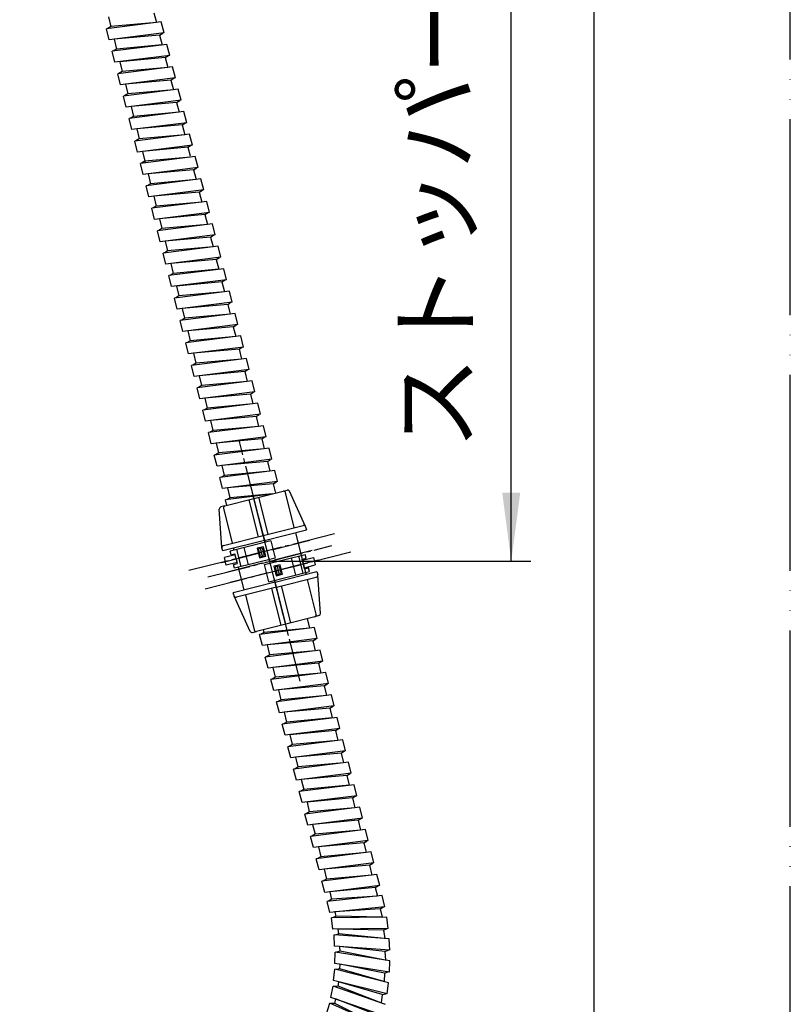
# Model space of a CAD drawing. Units: millimetres. Extents: x 0 to 1050, y 0 to 1485.
# Drawn here: x 853 to 1050, y 281 to 532 of the extents above; entities that cross this region are included whole.
import ezdxf

# ---------------------------------------------------------------- set-up
doc = ezdxf.new("R2010")
doc.units = ezdxf.units.MM
doc.linetypes.add('DASH_CENTER', pattern=[14, 11, -1, 1, -1])
doc.linetypes.add('PHANTOM', pattern=[13, 10, -1, 0, -1, 0, -1])
doc.layers.add('1', color=7, linetype='Continuous')
doc.layers.add('OBJECT', color=7, linetype='Continuous')
doc.styles.add('CONVERTER_11', font='MS Mincho.ttf', dxfattribs={"width": 0.89})
doc.dimstyles.new('ME10_DIM_10', dxfattribs={"dimtxt": 17.5, "dimasz": 17.5, "dimexe": 5, "dimexo": 0, "dimgap": 5, "dimtad": 1, "dimdsep": 46, "dimtxsty": 'CONVERTER_11', "dimsah": 1, "dimcen": 0.09, "dimclrd": 2, "dimclre": 2, "dimclrt": 7, "dimadec": 0, "dimazin": 0, "dimtfac": 1, "dimtdec": 4, "dimtix": 1, "dimtmove": 0, "dimatfit": 3, "dimfxl": 1, "dimtolj": 1, "dimtzin": 0, "dimarcsym": 0})

# ---------------------------------------------------------------- blocks, each defined once
blk = doc.blocks.new('88-375', base_point=(2100, 23.38))
at = {"color": 4, "linetype": 'PHANTOM'}
for p, q in [((905.03, 393.4), (928.3, 399.28)), ((929.64, 393.96), (906.27, 388.05))]:
    blk.add_line(p, q, dxfattribs=at)
at = {"color": 7, "linetype": 'Continuous'}
for p, q in [((917.51, 398.88), (907.19, 396.27)), ((908.79, 396.67), (909.89, 392.31)), ((911.83, 392.8), (910.73, 397.16)), ((917.51, 398.88), (918.62, 394.51)), ((908.46, 395.3), (905.7, 394.6)), ((906.19, 392.66), (905.7, 394.6)), ((918.62, 394.51), (908.29, 391.9)), ((915.95, 392.82), (926.28, 395.43)), ((922.74, 394.53), (923.84, 390.17)), ((925.78, 390.66), (924.68, 395.02)), ((925.55, 394.21), (926.52, 394.46)), ((925.61, 393.97), (928.38, 394.67)), ((928.38, 394.67), (928.87, 392.73)), ((908.95, 393.36), (906.19, 392.66)), ((917.05, 388.45), (915.95, 392.82)), ((926.1, 392.03), (928.87, 392.73)), ((926.16, 391.79), (927.13, 392.03)), ((917.05, 388.45), (927.38, 391.06))]:
    blk.add_line(p, q, dxfattribs=at)
at = {"layer": '1', "color": 4, "linetype": 'PHANTOM'}
for p, q in [((922.06, 374.76), (912.5, 412.57)), ((928.09, 396.4), (906.47, 390.93))]:
    blk.add_line(p, q, dxfattribs=at)
at = {"layer": '1', "color": 7, "linetype": 'Continuous'}
for p, q in [((920.66, 411.53), (921.71, 411.8)), ((905.82, 407.78), (913.24, 409.66)), ((914.36, 399.94), (911.98, 409.34)), ((913.24, 409.66), (920.66, 411.53)), ((915.62, 400.25), (913.24, 409.66)), ((916.88, 400.57), (914.5, 409.98)), ((923.52, 402.25), (921.26, 411.17)), ((926.37, 402.56), (922.28, 411.53)), ((905.06, 397.16), (904.4, 407)), ((905.82, 407.78), (904.77, 407.52)), ((905.46, 407.18), (907.72, 398.26)), ((915.63, 397.37), (914.07, 396.98)), ((914.07, 396.98), (914.69, 394.55)), ((915.4, 397.05), (914.43, 396.81)), ((914.92, 394.87), (914.43, 396.81)), ((915.4, 394.99), (914.91, 396.93)), ((915.89, 395.11), (915.4, 397.05)), ((916.24, 394.94), (915.63, 397.37)), ((907.43, 395.3), (907.19, 396.27)), ((907.43, 395.3), (908.4, 395.54)), ((909.02, 393.12), (908.4, 395.54)), ((914.69, 394.55), (916.24, 394.94)), ((914.92, 394.87), (915.89, 395.11)), ((917.41, 393.18), (917.16, 394.15)), ((926.52, 394.46), (926.28, 395.43)), ((908.05, 392.87), (909.02, 393.12)), ((908.29, 391.9), (908.05, 392.87)), ((919.88, 392.78), (918.33, 392.39)), ((918.33, 392.39), (918.94, 389.96)), ((919.65, 392.46), (918.68, 392.22)), ((918.68, 392.22), (919.17, 390.28)), ((919.17, 392.34), (919.66, 390.4)), ((919.65, 392.46), (920.14, 390.52)), ((920.49, 390.35), (919.88, 392.78)), ((927.38, 391.06), (927.13, 392.03)), ((918.94, 389.96), (920.49, 390.35)), ((919.17, 390.28), (920.14, 390.52)), ((930.18, 380.33), (929.51, 390.16)), ((917.69, 386.76), (920.07, 377.35)), ((918.95, 387.08), (918.51, 388.82)), ((921.33, 377.67), (918.95, 387.08)), ((920.21, 387.4), (922.59, 377.99)), ((929.11, 380.16), (926.85, 389.07)), ((912.28, 375.81), (908.19, 384.78)), ((911.05, 385.08), (913.3, 376.16)), ((928.75, 379.55), (921.33, 377.67)), ((929.8, 379.81), (928.75, 379.55)), ((921.33, 377.67), (913.91, 375.8)), ((912.86, 375.53), (913.91, 375.8))]:
    blk.add_line(p, q, dxfattribs=at)
for centre, start, end in [((921.83, 411.32), 25.0424, 104.1927), ((920.78, 411.05), 14.1927, 104.1927), ((904.9, 407.03), 104.1927, 183.8678), ((905.95, 407.3), 104.1927, 194.1927), ((925.92, 402.34), 25.0424, 104.1927), ((925.92, 402.34), 14.1927, 25.0424), ((905.56, 397.2), 104.1927, 183.8678), ((905.56, 397.2), 183.8678, 194.1927), ((929.01, 390.14), 284.1927, 14.1927), ((908.65, 384.99), 194.1927, 284.1927), ((928.62, 380.03), 284.1927, 14.1927), ((929.68, 380.3), 284.1927, 3.343), ((912.74, 376.02), 204.5176, 284.1927), ((913.79, 376.28), 194.1927, 284.1927)]:
    blk.add_arc(centre, 0.5, start, end, dxfattribs=at)
at = {"layer": 'OBJECT', "color": 7, "linetype": 'Continuous'}
for p, q in [((916.06, 398.51), (913.24, 409.66)), ((915.62, 400.25), (925.8, 402.83)), ((915.94, 398.99), (926.6, 401.69)), ((926.4, 402.47), (926.6, 401.69)), ((905.44, 397.68), (915.62, 400.25)), ((915.62, 400.25), (916.06, 398.51)), ((923.84, 400.99), (925.31, 395.18)), ((905.27, 396.3), (905.08, 397.07)), ((915.94, 398.99), (905.27, 396.3)), ((908.16, 396.51), (908.03, 397)), ((909.02, 393.12), (908.4, 395.54)), ((917.41, 393.18), (917.16, 394.15)), ((917.41, 393.18), (917.16, 394.15)), ((925.31, 395.18), (926.41, 390.82)), ((926.16, 391.79), (925.55, 394.21)), ((910.73, 386.34), (909.26, 392.15)), ((918.63, 388.34), (929.3, 391.03)), ((918.95, 387.08), (929.13, 389.65)), ((926.41, 390.82), (926.53, 390.34)), ((929.3, 391.03), (929.49, 390.26)), ((918.63, 388.34), (907.97, 385.64)), ((918.95, 387.08), (908.77, 384.5)), ((918.95, 387.08), (918.51, 388.82)), ((921.33, 377.67), (918.51, 388.82)), ((918.95, 387.08), (918.51, 388.82)), ((921.33, 377.67), (918.95, 387.08)), ((908.16, 384.86), (907.97, 385.64))]:
    blk.add_line(p, q, dxfattribs=at)
blk = doc.blocks.new('開示A4')
at = {"layer": '1', "color": 4, "linetype": 'PHANTOM'}
blk.add_line((210, 0), (210, 297), dxfattribs=at)
at = {"layer": '1', "color": 7, "linetype": 'Continuous'}
blk.add_line((200, 10), (200, 148.5), dxfattribs=at)
blk = doc.blocks.new('K3761-560X-H1', base_point=(778.28, 2187.19))
at = {"layer": '1', "color": 2, "linetype": 'Continuous'}
for p, q in [((876.12, 532.49), (876.72, 529.97)), ((887.72, 533.53), (888.36, 531.03)), ((889.61, 531.19), (875.61, 529.42)), ((876.76, 529.98), (875.92, 529.46)), ((888.36, 531.03), (876.76, 529.98)), ((890.32, 528.38), (889.61, 531.19)), ((876.32, 526.61), (875.61, 529.42)), ((890.32, 528.38), (876.32, 526.61)), ((889.17, 527.81), (877.57, 526.77)), ((889.17, 527.81), (890.01, 528.34)), ((889.17, 527.81), (889.8, 525.31)), ((891.05, 525.47), (877.06, 523.7)), ((877.57, 526.77), (878.17, 524.25)), ((889.8, 525.31), (878.21, 524.26)), ((891.76, 522.66), (891.05, 525.47)), ((877.77, 520.89), (877.06, 523.7)), ((878.21, 524.26), (877.37, 523.74)), ((891.76, 522.66), (877.77, 520.89)), ((890.62, 522.09), (891.45, 522.62)), ((892.5, 519.75), (878.5, 517.98)), ((890.62, 522.09), (879.02, 521.05)), ((879.02, 521.05), (879.62, 518.53)), ((890.62, 522.09), (891.25, 519.59)), ((893.21, 516.94), (892.5, 519.75)), ((879.22, 515.17), (878.5, 517.98)), ((879.65, 518.54), (878.81, 518.02)), ((891.25, 519.59), (879.65, 518.54)), ((893.21, 516.94), (879.22, 515.17)), ((892.06, 516.37), (880.46, 515.33)), ((880.46, 515.33), (881.06, 512.82)), ((892.06, 516.37), (892.9, 516.9)), ((892.06, 516.37), (892.7, 513.87)), ((893.94, 514.03), (879.95, 512.26)), ((880.66, 509.45), (879.95, 512.26)), ((881.1, 512.82), (880.26, 512.3)), ((892.7, 513.87), (881.1, 512.82)), ((894.66, 511.22), (893.94, 514.03)), ((894.66, 511.22), (880.66, 509.45)), ((893.51, 510.66), (881.91, 509.61)), ((893.51, 510.66), (894.35, 511.18)), ((893.51, 510.66), (894.14, 508.15)), ((895.39, 508.31), (881.4, 506.54)), ((881.91, 509.61), (882.51, 507.1)), ((894.14, 508.15), (882.55, 507.1)), ((896.1, 505.5), (895.39, 508.31)), ((882.11, 503.73), (881.4, 506.54)), ((882.55, 507.1), (881.71, 506.58)), ((896.1, 505.5), (882.11, 503.73)), ((894.96, 504.94), (883.36, 503.89)), ((894.96, 504.94), (895.79, 505.46)), ((894.96, 504.94), (895.59, 502.43)), ((896.84, 502.59), (882.84, 500.82)), ((883.36, 503.89), (883.96, 501.38)), ((895.59, 502.43), (883.99, 501.38)), ((897.55, 499.78), (896.84, 502.59)), ((883.55, 498.01), (882.84, 500.82)), ((883.99, 501.38), (883.15, 500.86)), ((897.55, 499.78), (883.55, 498.01)), ((896.4, 499.22), (897.24, 499.74)), ((896.4, 499.22), (884.8, 498.17)), ((884.8, 498.17), (885.47, 495.36)), ((896.4, 499.22), (896.96, 497.01)), ((898.28, 496.87), (884.29, 495.1)), ((885, 492.29), (884.29, 495.1)), ((885.44, 495.66), (884.6, 495.14)), ((897.04, 496.71), (885.44, 495.66)), ((899, 494.06), (898.28, 496.87)), ((899, 494.06), (885, 492.29)), ((897.85, 493.5), (886.25, 492.45)), ((886.25, 492.45), (886.85, 489.94)), ((897.85, 493.5), (898.68, 494.02)), ((897.85, 493.5), (898.48, 490.99)), ((899.73, 491.15), (885.74, 489.38)), ((886.89, 489.94), (886.05, 489.42)), ((898.48, 490.99), (886.89, 489.94)), ((900.44, 488.34), (899.73, 491.15)), ((886.45, 486.57), (885.74, 489.38)), ((900.44, 488.34), (886.45, 486.57)), ((899.3, 487.78), (887.7, 486.73)), ((899.3, 487.78), (900.13, 488.3)), ((899.3, 487.78), (899.93, 485.27)), ((901.18, 485.43), (887.18, 483.66)), ((887.7, 486.73), (888.3, 484.22)), ((899.93, 485.27), (888.33, 484.22)), ((901.89, 482.62), (901.18, 485.43)), ((887.89, 480.85), (887.18, 483.66)), ((888.33, 484.22), (887.49, 483.7)), ((901.89, 482.62), (887.89, 480.85)), ((900.74, 482.06), (889.14, 481.01)), ((900.74, 482.06), (901.58, 482.58)), ((900.74, 482.06), (901.37, 479.55)), ((902.62, 479.71), (888.63, 477.94)), ((889.14, 481.01), (889.74, 478.5)), ((901.37, 479.55), (889.78, 478.5)), ((903.34, 476.9), (902.62, 479.71)), ((889.34, 475.13), (888.63, 477.94)), ((889.78, 478.5), (888.94, 477.98)), ((903.34, 476.9), (889.34, 475.13)), ((902.19, 476.34), (890.59, 475.29)), ((890.59, 475.29), (891.19, 472.78)), ((902.19, 476.34), (903.02, 476.86)), ((902.19, 476.34), (902.82, 473.83)), ((904.07, 473.99), (890.08, 472.22)), ((890.79, 469.41), (890.08, 472.22)), ((891.23, 472.78), (890.39, 472.26)), ((902.82, 473.83), (891.23, 472.78)), ((904.78, 471.18), (904.07, 473.99)), ((904.78, 471.18), (890.79, 469.41)), ((903.63, 470.62), (892.04, 469.57)), ((892.04, 469.57), (892.64, 467.06)), ((903.63, 470.62), (904.47, 471.14)), ((903.63, 470.62), (904.27, 468.11)), ((905.52, 468.27), (891.52, 466.5)), ((892.67, 467.06), (891.83, 466.54)), ((904.27, 468.11), (892.67, 467.06)), ((906.23, 465.46), (905.52, 468.27)), ((892.23, 463.69), (891.52, 466.5)), ((906.23, 465.46), (892.23, 463.69)), ((905.08, 464.9), (893.48, 463.85)), ((905.08, 464.9), (905.92, 465.42)), ((905.08, 464.9), (905.71, 462.39)), ((906.96, 462.55), (892.97, 460.78)), ((893.48, 463.85), (894.08, 461.34)), ((905.71, 462.39), (894.12, 461.34)), ((907.68, 459.74), (906.96, 462.55)), ((893.68, 457.97), (892.97, 460.78)), ((894.12, 461.34), (893.28, 460.82)), ((907.68, 459.74), (893.68, 457.97)), ((906.53, 459.18), (907.36, 459.7)), ((906.53, 459.18), (894.93, 458.13)), ((894.93, 458.13), (895.53, 455.62)), ((906.53, 459.18), (907.16, 456.67)), ((908.41, 456.83), (894.42, 455.06)), ((895.13, 452.25), (894.42, 455.06)), ((895.57, 455.62), (894.73, 455.1)), ((907.16, 456.67), (895.57, 455.62)), ((909.12, 454.02), (908.41, 456.83)), ((909.12, 454.02), (895.13, 452.25)), ((907.97, 453.46), (896.38, 452.41)), ((896.38, 452.41), (896.98, 449.9)), ((907.97, 453.46), (908.81, 453.98)), ((907.97, 453.46), (908.61, 450.95)), ((909.86, 451.11), (895.86, 449.34)), ((897.01, 449.9), (896.17, 449.38)), ((908.61, 450.95), (897.01, 449.9)), ((910.57, 448.3), (909.86, 451.11)), ((896.57, 446.53), (895.86, 449.34)), ((910.57, 448.3), (896.57, 446.53)), ((909.42, 447.74), (897.82, 446.69)), ((909.42, 447.74), (910.26, 448.26)), ((909.42, 447.74), (910.05, 445.23)), ((911.3, 445.39), (897.31, 443.62)), ((897.82, 446.69), (898.42, 444.18)), ((910.05, 445.23), (898.46, 444.18)), ((912.01, 442.58), (911.3, 445.39)), ((898.02, 440.81), (897.31, 443.62)), ((898.46, 444.18), (897.62, 443.66)), ((912.01, 442.58), (898.02, 440.81)), ((910.87, 442.02), (899.27, 440.97)), ((910.87, 442.02), (911.7, 442.54)), ((910.87, 442.02), (911.5, 439.51)), ((912.75, 439.67), (898.76, 437.9)), ((899.27, 440.97), (899.87, 438.46)), ((911.5, 439.51), (899.91, 438.46)), ((913.46, 436.86), (912.75, 439.67)), ((899.47, 435.09), (898.76, 437.9)), ((899.91, 438.46), (899.07, 437.94)), ((913.46, 436.86), (899.47, 435.09)), ((912.31, 436.3), (900.72, 435.25)), ((900.72, 435.25), (901.32, 432.74)), ((912.31, 436.3), (913.15, 436.82)), ((912.31, 436.3), (912.95, 433.79)), ((914.2, 433.95), (900.2, 432.18)), ((900.91, 429.37), (900.2, 432.18)), ((901.35, 432.74), (900.51, 432.22)), ((912.95, 433.79), (901.35, 432.74)), ((914.91, 431.14), (914.2, 433.95)), ((914.91, 431.14), (900.91, 429.37)), ((913.76, 430.58), (902.16, 429.53)), ((902.16, 429.53), (902.76, 427.02)), ((913.76, 430.58), (914.6, 431.1)), ((913.76, 430.58), (914.39, 428.07)), ((915.64, 428.23), (901.65, 426.46)), ((902.8, 427.02), (901.96, 426.5)), ((914.39, 428.07), (902.8, 427.02)), ((916.35, 425.42), (915.64, 428.23)), ((902.36, 423.65), (901.65, 426.46)), ((916.35, 425.42), (902.36, 423.65)), ((915.21, 424.86), (903.61, 423.81)), ((915.21, 424.86), (916.04, 425.38)), ((915.21, 424.86), (915.84, 422.35)), ((917.09, 422.51), (903.1, 420.74)), ((903.61, 423.81), (904.21, 421.3)), ((915.84, 422.35), (904.24, 421.3)), ((917.8, 419.7), (917.09, 422.51)), ((903.81, 417.93), (903.1, 420.74)), ((904.24, 421.3), (903.41, 420.78)), ((917.8, 419.7), (903.81, 417.93)), ((916.65, 419.14), (917.49, 419.66)), ((918.54, 416.79), (904.54, 415.02)), ((916.65, 419.14), (905.06, 418.09)), ((905.06, 418.09), (905.66, 415.58)), ((916.65, 419.14), (917.29, 416.63)), ((919.25, 413.98), (918.54, 416.79)), ((905.25, 412.21), (904.54, 415.02)), ((905.69, 415.58), (904.85, 415.06)), ((917.29, 416.63), (905.69, 415.58)), ((919.25, 413.98), (905.25, 412.21)), ((918.1, 413.42), (906.5, 412.37)), ((906.5, 412.37), (907.1, 409.86)), ((918.1, 413.42), (918.94, 413.94)), ((918.1, 413.42), (918.7, 411.04)), ((917.66, 410.78), (905.99, 409.3)), ((906.34, 407.91), (905.99, 409.3)), ((907.14, 409.86), (906.3, 409.34)), ((917.9, 410.84), (907.14, 409.86)), ((926.78, 379.1), (927.41, 376.59)), ((928.66, 376.75), (914.67, 374.98)), ((927.41, 376.59), (915.82, 375.54)), ((929.37, 373.94), (928.66, 376.75)), ((915.38, 372.17), (914.67, 374.98)), ((915.82, 375.54), (914.98, 375.02)), ((915.62, 376.23), (915.78, 375.54)), ((929.37, 373.94), (915.38, 372.17)), ((928.23, 373.38), (916.63, 372.33)), ((916.63, 372.33), (917.23, 369.82)), ((928.23, 373.38), (929.06, 373.9)), ((928.23, 373.38), (928.86, 370.87)), ((930.11, 371.03), (916.12, 369.26)), ((916.83, 366.45), (916.12, 369.26)), ((917.26, 369.82), (916.43, 369.3)), ((928.86, 370.87), (917.26, 369.82)), ((930.82, 368.22), (930.11, 371.03)), ((930.82, 368.22), (916.83, 366.45)), ((929.67, 367.66), (918.08, 366.61)), ((918.08, 366.61), (918.67, 364.1)), ((929.67, 367.66), (930.51, 368.18)), ((929.67, 367.66), (930.31, 365.15)), ((931.56, 365.31), (917.56, 363.55)), ((918.71, 364.1), (917.87, 363.58)), ((930.31, 365.15), (918.71, 364.1)), ((932.27, 362.5), (931.56, 365.31)), ((918.27, 360.73), (917.56, 363.55)), ((932.27, 362.5), (918.27, 360.73)), ((931.12, 361.94), (919.52, 360.89)), ((931.12, 361.94), (931.96, 362.46)), ((931.12, 361.94), (931.75, 359.43)), ((933, 359.59), (919.01, 357.83)), ((919.52, 360.89), (920.12, 358.38)), ((931.75, 359.43), (920.16, 358.38)), ((933.71, 356.78), (933, 359.59)), ((919.72, 355.01), (919.01, 357.83)), ((920.16, 358.38), (919.32, 357.86)), ((933.71, 356.78), (919.72, 355.01)), ((932.57, 356.22), (933.4, 356.74)), ((932.57, 356.22), (920.97, 355.17)), ((920.97, 355.17), (921.57, 352.66)), ((932.57, 356.22), (933.2, 353.71)), ((934.45, 353.87), (920.46, 352.11)), ((921.17, 349.29), (920.46, 352.11)), ((921.6, 352.66), (920.77, 352.14)), ((933.2, 353.71), (921.6, 352.66)), ((935.16, 351.06), (934.45, 353.87)), ((935.16, 351.06), (921.17, 349.29)), ((934.01, 350.5), (922.42, 349.45)), ((922.42, 349.45), (923.01, 346.94)), ((934.01, 350.5), (934.85, 351.02)), ((934.01, 350.5), (934.65, 347.99)), ((935.9, 348.15), (921.9, 346.39)), ((923.05, 346.94), (922.21, 346.42)), ((934.65, 347.99), (923.05, 346.94)), ((936.61, 345.34), (935.9, 348.15)), ((922.61, 343.57), (921.9, 346.39)), ((936.61, 345.34), (922.61, 343.57)), ((935.46, 344.78), (923.86, 343.73)), ((935.46, 344.78), (936.3, 345.3)), ((935.46, 344.78), (936.09, 342.27)), ((937.34, 342.43), (923.35, 340.67)), ((923.86, 343.73), (924.46, 341.22)), ((936.09, 342.27), (924.5, 341.22)), ((938.05, 339.62), (937.34, 342.43)), ((924.06, 337.85), (923.35, 340.67)), ((924.5, 341.22), (923.66, 340.7)), ((938.05, 339.62), (924.06, 337.85)), ((936.91, 339.06), (925.31, 338.01)), ((936.91, 339.06), (937.74, 339.58)), ((936.91, 339.06), (937.54, 336.55)), ((938.79, 336.71), (924.79, 334.95)), ((925.31, 338.01), (925.91, 335.5)), ((937.54, 336.55), (925.94, 335.5)), ((939.5, 333.9), (938.79, 336.71)), ((925.51, 332.13), (924.79, 334.95)), ((925.94, 335.5), (925.11, 334.98)), ((939.5, 333.9), (925.51, 332.13)), ((938.35, 333.34), (926.76, 332.29)), ((926.76, 332.29), (927.35, 329.78)), ((938.35, 333.34), (939.19, 333.86)), ((938.35, 333.34), (938.99, 330.83)), ((940.24, 330.99), (926.24, 329.23)), ((926.95, 326.41), (926.24, 329.23)), ((927.39, 329.78), (926.55, 329.26)), ((938.99, 330.83), (927.39, 329.78)), ((940.95, 328.18), (940.24, 330.99)), ((940.95, 328.18), (926.95, 326.41)), ((939.8, 327.62), (928.2, 326.57)), ((928.2, 326.57), (928.8, 324.06)), ((939.8, 327.62), (940.64, 328.14)), ((939.8, 327.62), (940.43, 325.11)), ((941.68, 325.27), (927.69, 323.51)), ((928.84, 324.06), (928, 323.54)), ((940.43, 325.11), (928.84, 324.06)), ((942.39, 322.46), (941.68, 325.27)), ((928.4, 320.69), (927.69, 323.51)), ((942.39, 322.46), (928.4, 320.69)), ((941.25, 321.9), (929.65, 320.85)), ((941.25, 321.9), (942.08, 322.42)), ((941.25, 321.9), (941.88, 319.39)), ((943.13, 319.55), (929.13, 317.79)), ((929.65, 320.85), (930.25, 318.34)), ((941.88, 319.39), (930.28, 318.34)), ((943.84, 316.74), (943.13, 319.55)), ((929.85, 314.97), (929.13, 317.79)), ((930.28, 318.34), (929.45, 317.82)), ((943.84, 316.74), (929.85, 314.97)), ((942.69, 316.18), (943.53, 316.7)), ((944.58, 313.83), (930.58, 312.07)), ((942.69, 316.18), (931.1, 315.13)), ((931.1, 315.13), (931.69, 312.62)), ((942.69, 316.18), (943.33, 313.67)), ((945.29, 311.02), (944.58, 313.83)), ((931.29, 309.25), (930.58, 312.07)), ((931.73, 312.62), (930.89, 312.11)), ((943.33, 313.67), (931.73, 312.62)), ((945.29, 311.02), (931.29, 309.25)), ((944.14, 310.46), (932.54, 309.41)), ((932.54, 309.41), (933.01, 307.45)), ((944.14, 310.46), (944.98, 310.98)), ((944.14, 310.46), (944.7, 308.25)), ((945.95, 308.41), (931.92, 306.96)), ((932.56, 304.13), (931.92, 306.96)), ((933.08, 307.49), (932.23, 306.99)), ((944.69, 308.28), (933.08, 307.49)), ((946.59, 305.58), (945.95, 308.41)), ((946.59, 305.58), (932.56, 304.13)), ((945.43, 305.05), (933.82, 304.26)), ((933.82, 304.26), (934.07, 303.09)), ((945.43, 305.05), (946.28, 305.55)), ((945.43, 305.05), (945.92, 302.92)), ((947.08, 302.94), (932.98, 302.72)), ((933.37, 299.85), (932.98, 302.72)), ((934.18, 303.14), (933.29, 302.72)), ((945.82, 302.92), (934.18, 303.14)), ((947.48, 300.06), (947.08, 302.94)), ((947.48, 300.06), (933.37, 299.85)), ((934.63, 299.87), (934.78, 298.68)), ((946.28, 299.63), (934.63, 299.87)), ((946.28, 299.63), (947.16, 300.06)), ((946.28, 299.63), (946.57, 297.47)), ((933.81, 295.5), (933.66, 298.4)), ((947.73, 297.39), (933.66, 298.4)), ((934.9, 298.72), (933.97, 298.38)), ((946.47, 297.48), (934.9, 298.72)), ((947.88, 294.49), (947.73, 297.39)), ((947.88, 294.49), (933.81, 295.5)), ((933.86, 291.14), (933.97, 294.04)), ((947.89, 291.8), (933.97, 294.04)), ((935.23, 294.25), (934.28, 293.99)), ((935.06, 295.41), (935.11, 294.21)), ((946.64, 294.16), (935.06, 295.41)), ((946.65, 292), (935.23, 294.25)), ((946.64, 294.16), (947.56, 294.51)), ((946.64, 294.16), (946.75, 291.98)), ((947.79, 288.9), (947.89, 291.8)), ((933.53, 286.79), (933.89, 289.66)), ((947.79, 288.9), (933.86, 291.14)), ((947.57, 286.22), (933.89, 289.66)), ((935.16, 289.76), (934.19, 289.59)), ((935.1, 290.94), (935.04, 289.74)), ((946.53, 288.68), (935.1, 290.94)), ((946.35, 286.53), (935.16, 289.76)), ((946.53, 288.68), (947.48, 288.95)), ((947.21, 283.34), (933.53, 286.79)), ((934.75, 286.48), (934.59, 285.29)), ((945.94, 283.24), (934.75, 286.48)), ((946.53, 288.68), (946.45, 286.5)), ((947.21, 283.34), (947.57, 286.22)), ((932.82, 282.48), (933.43, 285.31)), ((946.76, 280.69), (933.43, 285.31)), ((934.71, 285.3), (933.73, 285.21)), ((945.57, 281.1), (934.71, 285.3)), ((946.15, 277.86), (932.82, 282.48)), ((934.01, 282.07), (933.75, 280.9)), ((944.87, 277.86), (934.01, 282.07)), ((945.94, 283.24), (945.67, 281.07)), ((945.94, 283.24), (946.91, 283.42)), ((931.74, 278.25), (932.6, 281.02)), ((945.47, 275.25), (932.6, 281.02)), ((933.87, 280.9), (932.88, 280.89)), ((944.32, 275.77), (933.87, 280.9))]:
    blk.add_line(p, q, dxfattribs=at)
blk = doc.blocks.new('K3792-561XNS', base_point=(461.7, 633.48))
blk.add_blockref('K3761-560X-H1', (778.28, 2187.19))
blk = doc.blocks.new('*D68')
at = {"layer": '1', "color": 2, "linetype": 'Continuous'}
for p, q in [((853.5, 685), (983.84, 685)), ((978.84, 393.67), (978.84, 685)), ((917.28, 393.67), (983.84, 393.67))]:
    blk.add_line(p, q, dxfattribs=at)
at = {"layer": '1', "color": 2}
for points in [[(981.14, 667.5), (976.54, 667.5), (978.84, 685)], [(976.54, 411.17), (981.14, 411.17), (978.84, 393.67)]]:
    blk.add_solid(points, dxfattribs=at)
at = {"layer": '1', "color": 7, "insert": (973.84, 422.08), "char_height": 17.5, "attachment_point": 7, "rotation": 90, "line_spacing_factor": 0.454545, "style": 'CONVERTER_11'}
blk.add_mtext('ストッパー取付推奨寸法350', dxfattribs=at)

msp = doc.modelspace()

# ---------------------------------------------------------------- linework, layer by layer
at = {"layer": '1', "color": 2, "linetype": 'DASH_CENTER'}
for p, q in [((917.284, 393.666), (909.561, 424.201)), ((933.794, 400.674), (896.663, 391.284)), ((901.481, 389.669), (933.086, 397.662)), ((900.773, 386.657), (937.904, 396.048)), ((925.006, 363.13), (917.284, 393.666))]:
    msp.add_line(p, q, dxfattribs=at)

# ---------------------------------------------------------------- block references
at = {"layer": '1', "xscale": 5, "yscale": 5, "zscale": 5}
msp.add_blockref('開示A4', (0, 0), dxfattribs=at)
at = {"layer": '1'}
for name, p in [('K3792-561XNS', (461.702, 633.484)), ('88-375', (2100, 23.376))]:
    msp.add_blockref(name, p, dxfattribs=at)

# ---------------------------------------------------------------- dimensions: what is measured, and where the dimension line sits
dim = msp.add_linear_dim(base=(978.841, 393.666), p1=(853.5, 685), p2=(917.284, 393.666), angle=90, text='ストッパー取付推奨寸法350', dimstyle='ME10_DIM_10', dxfattribs=at)
dim.commit()
dim.dimension.update_dxf_attribs({"geometry": '*D68', "text_midpoint": (965.091, 539.333), "text_rotation": 90})

doc.saveas('drawing.dxf')
